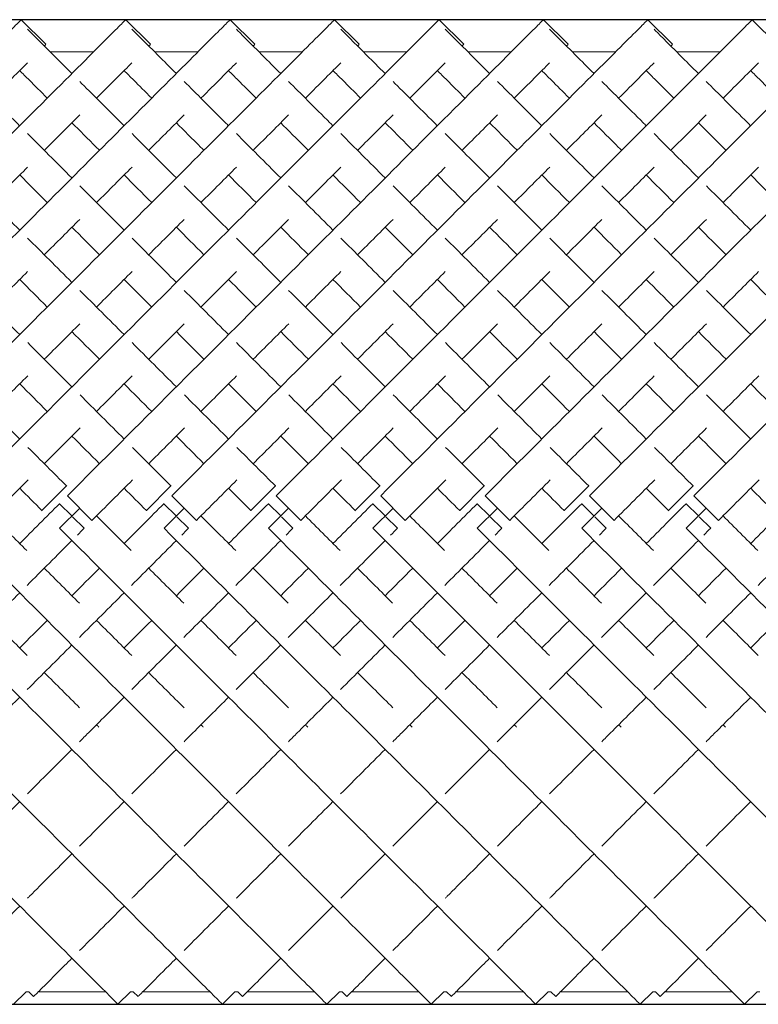
# Model space of a CAD drawing. Units: inches. Extents: x 0 to 891, y 0 to 630.
# Drawn here: x 476 to 487, y 349 to 364 of the extents above; entities that cross this region are included whole.
import ezdxf

# ---------------------------------------------------------------- set-up
doc = ezdxf.new("R2010")
doc.units = ezdxf.units.IN
doc.header["$MEASUREMENT"] = 0

msp = doc.modelspace()

# ---------------------------------------------------------------- linework, layer by layer
for p, q in [((569.704, 363.633), (469.704, 363.633)), ((469.704, 349.491), (569.704, 349.491))]:
    msp.add_line(p, q)
at = {"linetype": 'Continuous', "lineweight": 0}
for p, q in [((476.289, 363.634), (476.643, 363.28)), ((477.789, 363.634), (478.143, 363.28)), ((479.289, 363.634), (479.643, 363.28)), ((480.789, 363.634), (481.143, 363.28)), ((482.289, 363.634), (482.643, 363.28)), ((483.789, 363.634), (484.143, 363.28)), ((485.289, 363.634), (485.643, 363.28)), ((486.789, 363.634), (487.143, 363.28)), ((477.328, 363.172), (476.703, 363.172)), ((478.828, 363.172), (478.203, 363.172)), ((480.328, 363.172), (479.703, 363.172)), ((481.828, 363.172), (481.203, 363.172)), ((483.328, 363.172), (482.703, 363.172)), ((484.828, 363.172), (484.203, 363.172)), ((486.328, 363.172), (485.703, 363.172)), ((476.939, 356.936), (476.586, 356.583)), ((476.942, 356.934), (476.939, 356.936)), ((478.439, 356.936), (478.086, 356.583)), ((478.442, 356.934), (478.439, 356.936)), ((479.939, 356.936), (479.586, 356.583)), ((479.942, 356.934), (479.939, 356.936)), ((481.439, 356.936), (481.086, 356.583)), ((481.442, 356.934), (481.439, 356.936)), ((482.939, 356.936), (482.586, 356.583)), ((482.942, 356.934), (482.939, 356.936)), ((484.439, 356.936), (484.086, 356.583)), ((484.442, 356.934), (484.439, 356.936)), ((485.939, 356.936), (485.586, 356.583)), ((485.942, 356.934), (485.939, 356.936)), ((476.839, 356.683), (476.838, 356.682)), ((476.838, 356.682), (477.015, 356.505)), ((476.951, 356.795), (477.304, 356.442)), ((478.339, 356.683), (478.338, 356.682)), ((478.338, 356.682), (478.515, 356.505)), ((478.451, 356.795), (478.804, 356.442)), ((479.839, 356.683), (479.838, 356.682)), ((479.838, 356.682), (480.015, 356.505)), ((479.951, 356.795), (480.304, 356.442)), ((481.339, 356.683), (481.338, 356.682)), ((481.338, 356.682), (481.515, 356.505)), ((481.451, 356.795), (481.804, 356.442)), ((482.839, 356.683), (482.838, 356.682)), ((482.838, 356.682), (483.015, 356.505)), ((482.951, 356.795), (483.304, 356.442)), ((484.339, 356.683), (484.338, 356.682)), ((484.338, 356.682), (484.515, 356.505)), ((484.451, 356.795), (484.804, 356.442)), ((485.839, 356.683), (485.838, 356.682)), ((485.838, 356.682), (486.015, 356.505)), ((485.951, 356.795), (486.304, 356.442)), ((476.586, 356.583), (476.588, 356.581)), ((476.839, 356.33), (477.128, 356.618)), ((478.086, 356.583), (478.088, 356.581)), ((478.339, 356.33), (478.628, 356.618)), ((479.586, 356.583), (479.588, 356.581)), ((479.839, 356.33), (480.128, 356.618)), ((481.086, 356.583), (481.088, 356.581)), ((481.339, 356.33), (481.628, 356.618)), ((482.586, 356.583), (482.588, 356.581)), ((482.839, 356.33), (483.128, 356.618)), ((484.086, 356.583), (484.088, 356.581)), ((484.339, 356.33), (484.628, 356.618)), ((485.586, 356.583), (485.588, 356.581)), ((485.839, 356.33), (486.128, 356.618)), ((477.025, 356.495), (477.191, 356.329)), ((478.525, 356.495), (478.691, 356.329)), ((480.025, 356.495), (480.191, 356.329)), ((481.525, 356.495), (481.691, 356.329)), ((483.025, 356.495), (483.191, 356.329)), ((484.525, 356.495), (484.691, 356.329)), ((486.025, 356.495), (486.191, 356.329)), ((477.191, 356.329), (477.191, 356.329)), ((478.691, 356.329), (478.691, 356.329)), ((480.191, 356.329), (480.191, 356.329)), ((481.691, 356.329), (481.691, 356.329)), ((483.191, 356.329), (483.191, 356.329)), ((484.691, 356.329), (484.691, 356.329)), ((486.191, 356.329), (486.191, 356.329)), ((476.358, 349.672), (476.177, 349.491)), ((476.397, 349.672), (476.358, 349.672)), ((476.397, 349.672), (476.466, 349.603)), ((477.496, 349.672), (476.535, 349.672)), ((477.858, 349.672), (477.677, 349.491)), ((477.897, 349.672), (477.858, 349.672)), ((477.897, 349.672), (477.966, 349.603)), ((478.996, 349.672), (478.035, 349.672)), ((479.358, 349.672), (479.177, 349.491)), ((479.397, 349.672), (479.358, 349.672)), ((479.397, 349.672), (479.466, 349.603)), ((480.496, 349.672), (479.535, 349.672)), ((480.858, 349.672), (480.677, 349.491)), ((480.897, 349.672), (480.858, 349.672)), ((480.897, 349.672), (480.966, 349.603)), ((481.996, 349.672), (481.035, 349.672)), ((482.358, 349.672), (482.177, 349.491)), ((482.397, 349.672), (482.358, 349.672)), ((482.397, 349.672), (482.466, 349.603)), ((483.496, 349.672), (482.535, 349.672)), ((483.858, 349.672), (483.677, 349.491)), ((483.897, 349.672), (483.858, 349.672)), ((483.897, 349.672), (483.966, 349.603)), ((484.996, 349.672), (484.035, 349.672)), ((485.358, 349.672), (485.177, 349.491)), ((485.397, 349.672), (485.358, 349.672)), ((485.397, 349.672), (485.466, 349.603)), ((486.496, 349.672), (485.535, 349.672)), ((486.858, 349.672), (486.677, 349.491)), ((486.897, 349.672), (486.858, 349.672))]:
    msp.add_line(p, q, dxfattribs=at)
for points, knots in [([(469.704, 357.049), (470.636, 357.98), (472.568, 359.912), (474.682, 362.027), (475.898, 363.243), (476.255, 363.6), (476.289, 363.634), (476.289, 363.634)], [-1.533587, -1.533587, -1.533587, -1.533587, -1.123183, -0.67557, -0.377161, -0.078752, -0.000278, -0.000278, -0.000278, -0.000278]), ([(470.951, 356.795), (471.967, 357.812), (474, 359.844), (476.182, 362.027), (477.398, 363.243), (477.755, 363.6), (477.789, 363.634), (477.789, 363.634)], [-1.570796, -1.570796, -1.570796, -1.570796, -1.123183, -0.67557, -0.377161, -0.078752, -0.000278, -0.000278, -0.000278, -0.000278]), ([(472.451, 356.795), (473.467, 357.812), (475.5, 359.844), (477.682, 362.027), (478.898, 363.243), (479.255, 363.6), (479.289, 363.634), (479.289, 363.634)], [-1.570796, -1.570796, -1.570796, -1.570796, -1.123183, -0.67557, -0.377161, -0.078752, -0.000278, -0.000278, -0.000278, -0.000278]), ([(473.951, 356.795), (474.967, 357.812), (477, 359.844), (479.182, 362.027), (480.398, 363.243), (480.755, 363.6), (480.789, 363.634), (480.789, 363.634)], [-1.570796, -1.570796, -1.570796, -1.570796, -1.123183, -0.67557, -0.377161, -0.078752, -0.000278, -0.000278, -0.000278, -0.000278]), ([(475.451, 356.795), (476.467, 357.812), (478.5, 359.844), (480.682, 362.027), (481.898, 363.243), (482.255, 363.6), (482.289, 363.634), (482.289, 363.634)], [-1.570796, -1.570796, -1.570796, -1.570796, -1.123183, -0.67557, -0.377161, -0.078752, -0.000278, -0.000278, -0.000278, -0.000278]), ([(476.951, 356.795), (477.967, 357.812), (480, 359.844), (482.182, 362.027), (483.398, 363.243), (483.755, 363.6), (483.789, 363.634), (483.789, 363.634)], [-1.570796, -1.570796, -1.570796, -1.570796, -1.123183, -0.67557, -0.377161, -0.078752, -0.000278, -0.000278, -0.000278, -0.000278]), ([(478.451, 356.795), (479.467, 357.812), (481.5, 359.844), (483.682, 362.027), (484.898, 363.243), (485.255, 363.6), (485.289, 363.634), (485.289, 363.634)], [-1.570796, -1.570796, -1.570796, -1.570796, -1.123183, -0.67557, -0.377161, -0.078752, -0.000278, -0.000278, -0.000278, -0.000278]), ([(479.951, 356.795), (480.967, 357.812), (483, 359.844), (485.182, 362.027), (486.398, 363.243), (486.755, 363.6), (486.789, 363.634), (486.789, 363.634)], [-1.570796, -1.570796, -1.570796, -1.570796, -1.123183, -0.67557, -0.377161, -0.078752, -0.000278, -0.000278, -0.000278, -0.000278]), ([(481.451, 356.795), (482.467, 357.812), (484.5, 359.844), (486.682, 362.027), (487.898, 363.243), (488.255, 363.6), (488.289, 363.634), (488.289, 363.634)], [-1.570796, -1.570796, -1.570796, -1.570796, -1.123183, -0.67557, -0.377161, -0.078752, -0.000278, -0.000278, -0.000278, -0.000278]), ([(482.951, 356.795), (483.967, 357.812), (486, 359.844), (488.182, 362.027), (489.398, 363.243), (489.755, 363.6), (489.789, 363.634), (489.789, 363.634)], [-1.570796, -1.570796, -1.570796, -1.570796, -1.123183, -0.67557, -0.377161, -0.078752, -0.000278, -0.000278, -0.000278, -0.000278]), ([(484.451, 356.795), (485.467, 357.812), (487.5, 359.844), (489.682, 362.027), (490.898, 363.243), (491.255, 363.6), (491.289, 363.634), (491.289, 363.634)], [-1.570796, -1.570796, -1.570796, -1.570796, -1.123183, -0.67557, -0.377161, -0.078752, -0.000278, -0.000278, -0.000278, -0.000278]), ([(485.951, 356.795), (486.967, 357.812), (489, 359.844), (491.182, 362.027), (492.398, 363.243), (492.755, 363.6), (492.789, 363.634), (492.789, 363.634)], [-1.570796, -1.570796, -1.570796, -1.570796, -1.123183, -0.67557, -0.377161, -0.078752, -0.000278, -0.000278, -0.000278, -0.000278]), ([(476.378, 363.498), (476.428, 363.448), (476.605, 363.271), (476.92, 362.955), (477.016, 362.86)], [3.2247525, 3.2247525, 3.2247525, 3.2247525, 3.4854947, 3.5829171, 3.5829171, 3.5829171, 3.5829171]), ([(477.878, 363.498), (477.928, 363.448), (478.105, 363.271), (478.42, 362.955), (478.516, 362.86)], [3.2247525, 3.2247525, 3.2247525, 3.2247525, 3.4854947, 3.5829171, 3.5829171, 3.5829171, 3.5829171]), ([(479.378, 363.498), (479.428, 363.448), (479.605, 363.271), (479.92, 362.955), (480.016, 362.86)], [3.2247525, 3.2247525, 3.2247525, 3.2247525, 3.4854947, 3.5829171, 3.5829171, 3.5829171, 3.5829171]), ([(480.878, 363.498), (480.928, 363.448), (481.105, 363.271), (481.42, 362.955), (481.516, 362.86)], [3.2247525, 3.2247525, 3.2247525, 3.2247525, 3.4854947, 3.5829171, 3.5829171, 3.5829171, 3.5829171]), ([(482.378, 363.498), (482.428, 363.448), (482.605, 363.271), (482.92, 362.955), (483.016, 362.86)], [3.2247525, 3.2247525, 3.2247525, 3.2247525, 3.4854947, 3.5829171, 3.5829171, 3.5829171, 3.5829171]), ([(483.878, 363.498), (483.928, 363.448), (484.105, 363.271), (484.42, 362.955), (484.516, 362.86)], [3.2247525, 3.2247525, 3.2247525, 3.2247525, 3.4854947, 3.5829171, 3.5829171, 3.5829171, 3.5829171]), ([(485.378, 363.498), (485.428, 363.448), (485.605, 363.271), (485.92, 362.955), (486.016, 362.86)], [3.2247525, 3.2247525, 3.2247525, 3.2247525, 3.4854947, 3.5829171, 3.5829171, 3.5829171, 3.5829171]), ([(476.619, 363.256), (476.62, 363.257), (476.635, 363.273), (476.643, 363.28), (476.643, 363.28)], [-0.08301851, -0.08301851, -0.08301851, -0.08301851, -0.07875225, -0.00027846, -0.00027846, -0.00027846, -0.00027846]), ([(478.119, 363.256), (478.12, 363.257), (478.135, 363.273), (478.143, 363.28), (478.143, 363.28)], [-0.08301851, -0.08301851, -0.08301851, -0.08301851, -0.07875225, -0.00027846, -0.00027846, -0.00027846, -0.00027846]), ([(479.619, 363.256), (479.62, 363.257), (479.635, 363.273), (479.643, 363.28), (479.643, 363.28)], [-0.08301851, -0.08301851, -0.08301851, -0.08301851, -0.07875225, -0.00027846, -0.00027846, -0.00027846, -0.00027846]), ([(481.119, 363.256), (481.12, 363.257), (481.135, 363.273), (481.143, 363.28), (481.143, 363.28)], [-0.08301851, -0.08301851, -0.08301851, -0.08301851, -0.07875225, -0.00027846, -0.00027846, -0.00027846, -0.00027846]), ([(482.619, 363.256), (482.62, 363.257), (482.635, 363.273), (482.643, 363.28), (482.643, 363.28)], [-0.08301851, -0.08301851, -0.08301851, -0.08301851, -0.07875225, -0.00027846, -0.00027846, -0.00027846, -0.00027846]), ([(484.119, 363.256), (484.12, 363.257), (484.135, 363.273), (484.143, 363.28), (484.143, 363.28)], [-0.08301851, -0.08301851, -0.08301851, -0.08301851, -0.07875225, -0.00027846, -0.00027846, -0.00027846, -0.00027846]), ([(485.619, 363.256), (485.62, 363.257), (485.635, 363.273), (485.643, 363.28), (485.643, 363.28)], [-0.08301851, -0.08301851, -0.08301851, -0.08301851, -0.07875225, -0.00027846, -0.00027846, -0.00027846, -0.00027846]), ([(475.869, 362.506), (475.976, 362.613), (476.167, 362.804), (476.315, 362.952), (476.378, 363.015)], [-0.4780112, -0.4780112, -0.4780112, -0.4780112, -0.3771611, -0.2776028, -0.2776028, -0.2776028, -0.2776028]), ([(476.266, 362.903), (476.307, 362.861), (476.422, 362.746), (476.567, 362.602), (476.662, 362.506)], [3.4193302, 3.4193302, 3.4193302, 3.4193302, 3.4854947, 3.5829171, 3.5829171, 3.5829171, 3.5829171]), ([(477.369, 362.506), (477.476, 362.613), (477.667, 362.804), (477.815, 362.952), (477.878, 363.015)], [-0.4780112, -0.4780112, -0.4780112, -0.4780112, -0.3771611, -0.2776028, -0.2776028, -0.2776028, -0.2776028]), ([(477.766, 362.903), (477.807, 362.861), (477.922, 362.746), (478.067, 362.602), (478.162, 362.506)], [3.4193302, 3.4193302, 3.4193302, 3.4193302, 3.4854947, 3.5829171, 3.5829171, 3.5829171, 3.5829171]), ([(478.869, 362.506), (478.976, 362.613), (479.167, 362.804), (479.315, 362.952), (479.378, 363.015)], [-0.4780112, -0.4780112, -0.4780112, -0.4780112, -0.3771611, -0.2776028, -0.2776028, -0.2776028, -0.2776028]), ([(479.266, 362.903), (479.307, 362.861), (479.422, 362.746), (479.567, 362.602), (479.662, 362.506)], [3.4193302, 3.4193302, 3.4193302, 3.4193302, 3.4854947, 3.5829171, 3.5829171, 3.5829171, 3.5829171]), ([(480.369, 362.506), (480.476, 362.613), (480.667, 362.804), (480.815, 362.952), (480.878, 363.015)], [-0.4780112, -0.4780112, -0.4780112, -0.4780112, -0.3771611, -0.2776028, -0.2776028, -0.2776028, -0.2776028]), ([(480.766, 362.903), (480.807, 362.861), (480.922, 362.746), (481.067, 362.602), (481.162, 362.506)], [3.4193302, 3.4193302, 3.4193302, 3.4193302, 3.4854947, 3.5829171, 3.5829171, 3.5829171, 3.5829171]), ([(481.869, 362.506), (481.976, 362.613), (482.167, 362.804), (482.315, 362.952), (482.378, 363.015)], [-0.4780112, -0.4780112, -0.4780112, -0.4780112, -0.3771611, -0.2776028, -0.2776028, -0.2776028, -0.2776028]), ([(482.266, 362.903), (482.307, 362.861), (482.422, 362.746), (482.567, 362.602), (482.662, 362.506)], [3.4193302, 3.4193302, 3.4193302, 3.4193302, 3.4854947, 3.5829171, 3.5829171, 3.5829171, 3.5829171]), ([(483.369, 362.506), (483.476, 362.613), (483.667, 362.804), (483.815, 362.952), (483.878, 363.015)], [-0.4780112, -0.4780112, -0.4780112, -0.4780112, -0.3771611, -0.2776028, -0.2776028, -0.2776028, -0.2776028]), ([(483.766, 362.903), (483.807, 362.861), (483.922, 362.746), (484.067, 362.602), (484.162, 362.506)], [3.4193302, 3.4193302, 3.4193302, 3.4193302, 3.4854947, 3.5829171, 3.5829171, 3.5829171, 3.5829171]), ([(484.869, 362.506), (484.976, 362.613), (485.167, 362.804), (485.315, 362.952), (485.378, 363.015)], [-0.4780112, -0.4780112, -0.4780112, -0.4780112, -0.3771611, -0.2776028, -0.2776028, -0.2776028, -0.2776028]), ([(485.266, 362.903), (485.307, 362.861), (485.422, 362.746), (485.567, 362.602), (485.662, 362.506)], [3.4193302, 3.4193302, 3.4193302, 3.4193302, 3.4854947, 3.5829171, 3.5829171, 3.5829171, 3.5829171]), ([(486.369, 362.506), (486.476, 362.613), (486.667, 362.804), (486.815, 362.952), (486.878, 363.015)], [-0.4780112, -0.4780112, -0.4780112, -0.4780112, -0.3771611, -0.2776028, -0.2776028, -0.2776028, -0.2776028]), ([(486.766, 362.903), (486.807, 362.861), (486.922, 362.746), (487.067, 362.602), (487.162, 362.506)], [3.4193302, 3.4193302, 3.4193302, 3.4193302, 3.4854947, 3.5829171, 3.5829171, 3.5829171, 3.5829171]), ([(475.628, 362.747), (475.8, 362.575), (476.012, 362.364), (476.251, 362.124), (476.266, 362.11)], [3.619753, 3.619753, 3.619753, 3.619753, 3.7829236, 3.7933068, 3.7933068, 3.7933068, 3.7933068]), ([(477.128, 362.747), (477.3, 362.575), (477.512, 362.364), (477.751, 362.124), (477.766, 362.11)], [3.619753, 3.619753, 3.619753, 3.619753, 3.7829236, 3.7933068, 3.7933068, 3.7933068, 3.7933068]), ([(478.628, 362.747), (478.8, 362.575), (479.012, 362.364), (479.251, 362.124), (479.266, 362.11)], [3.619753, 3.619753, 3.619753, 3.619753, 3.7829236, 3.7933068, 3.7933068, 3.7933068, 3.7933068]), ([(480.128, 362.747), (480.3, 362.575), (480.512, 362.364), (480.751, 362.124), (480.766, 362.11)], [3.619753, 3.619753, 3.619753, 3.619753, 3.7829236, 3.7933068, 3.7933068, 3.7933068, 3.7933068]), ([(481.628, 362.747), (481.8, 362.575), (482.012, 362.364), (482.251, 362.124), (482.266, 362.11)], [3.619753, 3.619753, 3.619753, 3.619753, 3.7829236, 3.7933068, 3.7933068, 3.7933068, 3.7933068]), ([(483.128, 362.747), (483.3, 362.575), (483.512, 362.364), (483.751, 362.124), (483.766, 362.11)], [3.619753, 3.619753, 3.619753, 3.619753, 3.7829236, 3.7933068, 3.7933068, 3.7933068, 3.7933068]), ([(484.628, 362.747), (484.8, 362.575), (485.012, 362.364), (485.251, 362.124), (485.266, 362.11)], [3.619753, 3.619753, 3.619753, 3.619753, 3.7829236, 3.7933068, 3.7933068, 3.7933068, 3.7933068]), ([(486.128, 362.747), (486.3, 362.575), (486.512, 362.364), (486.751, 362.124), (486.766, 362.11)], [3.619753, 3.619753, 3.619753, 3.619753, 3.7829236, 3.7933068, 3.7933068, 3.7933068, 3.7933068]), ([(476.619, 361.756), (476.623, 361.76), (476.807, 361.945), (476.977, 362.114), (477.128, 362.265)], [-0.6781945, -0.6781945, -0.6781945, -0.6781945, -0.6755699, -0.5493505, -0.5493505, -0.5493505, -0.5493505]), ([(478.119, 361.756), (478.123, 361.76), (478.307, 361.945), (478.477, 362.114), (478.628, 362.265)], [-0.6781945, -0.6781945, -0.6781945, -0.6781945, -0.6755699, -0.5493505, -0.5493505, -0.5493505, -0.5493505]), ([(479.619, 361.756), (479.623, 361.76), (479.807, 361.945), (479.977, 362.114), (480.128, 362.265)], [-0.6781945, -0.6781945, -0.6781945, -0.6781945, -0.6755699, -0.5493505, -0.5493505, -0.5493505, -0.5493505]), ([(481.119, 361.756), (481.123, 361.76), (481.307, 361.945), (481.477, 362.114), (481.628, 362.265)], [-0.6781945, -0.6781945, -0.6781945, -0.6781945, -0.6755699, -0.5493505, -0.5493505, -0.5493505, -0.5493505]), ([(482.619, 361.756), (482.623, 361.76), (482.807, 361.945), (482.977, 362.114), (483.128, 362.265)], [-0.6781945, -0.6781945, -0.6781945, -0.6781945, -0.6755699, -0.5493505, -0.5493505, -0.5493505, -0.5493505]), ([(484.119, 361.756), (484.123, 361.76), (484.307, 361.945), (484.477, 362.114), (484.628, 362.265)], [-0.6781945, -0.6781945, -0.6781945, -0.6781945, -0.6755699, -0.5493505, -0.5493505, -0.5493505, -0.5493505]), ([(485.619, 361.756), (485.623, 361.76), (485.807, 361.945), (485.977, 362.114), (486.128, 362.265)], [-0.6781945, -0.6781945, -0.6781945, -0.6781945, -0.6755699, -0.5493505, -0.5493505, -0.5493505, -0.5493505]), ([(477.016, 362.153), (477.125, 362.043), (477.257, 361.912), (477.398, 361.771), (477.412, 361.756)], [3.6910963, 3.6910963, 3.6910963, 3.6910963, 3.7829236, 3.7933068, 3.7933068, 3.7933068, 3.7933068]), ([(478.516, 362.153), (478.625, 362.043), (478.757, 361.912), (478.898, 361.771), (478.912, 361.756)], [3.6910963, 3.6910963, 3.6910963, 3.6910963, 3.7829236, 3.7933068, 3.7933068, 3.7933068, 3.7933068]), ([(480.016, 362.153), (480.125, 362.043), (480.257, 361.912), (480.398, 361.771), (480.412, 361.756)], [3.6910963, 3.6910963, 3.6910963, 3.6910963, 3.7829236, 3.7933068, 3.7933068, 3.7933068, 3.7933068]), ([(481.516, 362.153), (481.625, 362.043), (481.757, 361.912), (481.898, 361.771), (481.912, 361.756)], [3.6910963, 3.6910963, 3.6910963, 3.6910963, 3.7829236, 3.7933068, 3.7933068, 3.7933068, 3.7933068]), ([(483.016, 362.153), (483.125, 362.043), (483.257, 361.912), (483.398, 361.771), (483.412, 361.756)], [3.6910963, 3.6910963, 3.6910963, 3.6910963, 3.7829236, 3.7933068, 3.7933068, 3.7933068, 3.7933068]), ([(484.516, 362.153), (484.625, 362.043), (484.757, 361.912), (484.898, 361.771), (484.912, 361.756)], [3.6910963, 3.6910963, 3.6910963, 3.6910963, 3.7829236, 3.7933068, 3.7933068, 3.7933068, 3.7933068]), ([(486.016, 362.153), (486.125, 362.043), (486.257, 361.912), (486.398, 361.771), (486.412, 361.756)], [3.6910963, 3.6910963, 3.6910963, 3.6910963, 3.7829236, 3.7933068, 3.7933068, 3.7933068, 3.7933068]), ([(470.839, 356.33), (471.852, 355.316), (473.878, 353.291), (476.057, 351.112), (477.276, 349.893), (477.641, 349.528), (477.677, 349.491), (477.677, 349.491)], [-1.570796, -1.570796, -1.570796, -1.570796, -1.124653, -0.67851, -0.381081, -0.083652, -0.000206, -0.000206, -0.000206, -0.000206]), ([(472.339, 356.33), (473.352, 355.316), (475.378, 353.291), (477.557, 351.112), (478.776, 349.893), (479.141, 349.528), (479.177, 349.491), (479.177, 349.491)], [-1.570796, -1.570796, -1.570796, -1.570796, -1.124653, -0.67851, -0.381081, -0.083652, -0.000206, -0.000206, -0.000206, -0.000206]), ([(473.839, 356.33), (474.852, 355.316), (476.878, 353.291), (479.057, 351.112), (480.276, 349.893), (480.641, 349.528), (480.677, 349.491), (480.677, 349.491)], [-1.570796, -1.570796, -1.570796, -1.570796, -1.124653, -0.67851, -0.381081, -0.083652, -0.000206, -0.000206, -0.000206, -0.000206]), ([(475.339, 356.33), (476.352, 355.316), (478.378, 353.291), (480.557, 351.112), (481.776, 349.893), (482.141, 349.528), (482.177, 349.491), (482.177, 349.491)], [-1.570796, -1.570796, -1.570796, -1.570796, -1.124653, -0.67851, -0.381081, -0.083652, -0.000206, -0.000206, -0.000206, -0.000206]), ([(476.839, 356.33), (477.852, 355.316), (479.878, 353.291), (482.057, 351.112), (483.276, 349.893), (483.641, 349.528), (483.677, 349.491), (483.677, 349.491)], [-1.570796, -1.570796, -1.570796, -1.570796, -1.124653, -0.67851, -0.381081, -0.083652, -0.000206, -0.000206, -0.000206, -0.000206]), ([(478.339, 356.33), (479.352, 355.316), (481.378, 353.291), (483.557, 351.112), (484.776, 349.893), (485.141, 349.528), (485.177, 349.491), (485.177, 349.491)], [-1.570796, -1.570796, -1.570796, -1.570796, -1.124653, -0.67851, -0.381081, -0.083652, -0.000206, -0.000206, -0.000206, -0.000206]), ([(479.839, 356.33), (480.852, 355.316), (482.878, 353.291), (485.057, 351.112), (486.276, 349.893), (486.641, 349.528), (486.677, 349.491), (486.677, 349.491)], [-1.570796, -1.570796, -1.570796, -1.570796, -1.124653, -0.67851, -0.381081, -0.083652, -0.000206, -0.000206, -0.000206, -0.000206]), ([(481.339, 356.33), (482.352, 355.316), (484.378, 353.291), (486.557, 351.112), (487.776, 349.893), (488.141, 349.528), (488.177, 349.491), (488.177, 349.491)], [-1.570796, -1.570796, -1.570796, -1.570796, -1.124653, -0.67851, -0.381081, -0.083652, -0.000206, -0.000206, -0.000206, -0.000206]), ([(482.839, 356.33), (483.852, 355.316), (485.878, 353.291), (488.057, 351.112), (489.276, 349.893), (489.641, 349.528), (489.677, 349.491), (489.677, 349.491)], [-1.570796, -1.570796, -1.570796, -1.570796, -1.124653, -0.67851, -0.381081, -0.083652, -0.000206, -0.000206, -0.000206, -0.000206]), ([(484.339, 356.33), (485.352, 355.316), (487.378, 353.291), (489.557, 351.112), (490.776, 349.893), (491.141, 349.528), (491.177, 349.491), (491.177, 349.491)], [-1.570796, -1.570796, -1.570796, -1.570796, -1.124653, -0.67851, -0.381081, -0.083652, -0.000206, -0.000206, -0.000206, -0.000206]), ([(485.839, 356.33), (486.852, 355.316), (488.878, 353.291), (491.057, 351.112), (492.276, 349.893), (492.641, 349.528), (492.677, 349.491), (492.677, 349.491)], [-1.570796, -1.570796, -1.570796, -1.570796, -1.124653, -0.67851, -0.381081, -0.083652, -0.000206, -0.000206, -0.000206, -0.000206]), ([(475.626, 353.263), (475.668, 353.305), (475.877, 353.514), (476.092, 353.729), (476.266, 353.903)], [4.2272699, 4.2272699, 4.2272699, 4.2272699, 4.2481756, 4.3306745, 4.3306745, 4.3306745, 4.3306745]), ([(477.126, 353.263), (477.168, 353.305), (477.377, 353.514), (477.592, 353.729), (477.766, 353.903)], [4.2272699, 4.2272699, 4.2272699, 4.2272699, 4.2481756, 4.3306745, 4.3306745, 4.3306745, 4.3306745]), ([(478.626, 353.263), (478.668, 353.305), (478.877, 353.514), (479.092, 353.729), (479.266, 353.903)], [4.2272699, 4.2272699, 4.2272699, 4.2272699, 4.2481756, 4.3306745, 4.3306745, 4.3306745, 4.3306745]), ([(480.126, 353.263), (480.168, 353.305), (480.377, 353.514), (480.592, 353.729), (480.766, 353.903)], [4.2272699, 4.2272699, 4.2272699, 4.2272699, 4.2481756, 4.3306745, 4.3306745, 4.3306745, 4.3306745]), ([(481.626, 353.263), (481.668, 353.305), (481.877, 353.514), (482.092, 353.729), (482.266, 353.903)], [4.2272699, 4.2272699, 4.2272699, 4.2272699, 4.2481756, 4.3306745, 4.3306745, 4.3306745, 4.3306745]), ([(483.126, 353.263), (483.168, 353.305), (483.377, 353.514), (483.592, 353.729), (483.766, 353.903)], [4.2272699, 4.2272699, 4.2272699, 4.2272699, 4.2481756, 4.3306745, 4.3306745, 4.3306745, 4.3306745]), ([(484.626, 353.263), (484.668, 353.305), (484.877, 353.514), (485.092, 353.729), (485.266, 353.903)], [4.2272699, 4.2272699, 4.2272699, 4.2272699, 4.2481756, 4.3306745, 4.3306745, 4.3306745, 4.3306745]), ([(486.126, 353.263), (486.168, 353.305), (486.377, 353.514), (486.592, 353.729), (486.766, 353.903)], [4.2272699, 4.2272699, 4.2272699, 4.2272699, 4.2481756, 4.3306745, 4.3306745, 4.3306745, 4.3306745]), ([(476.377, 351.014), (476.387, 351.024), (476.584, 351.221), (476.798, 351.436), (477.016, 351.653)], [3.7931443, 3.7931443, 3.7931443, 3.7931443, 3.8005623, 3.9341719, 3.9341719, 3.9341719, 3.9341719]), ([(477.877, 351.014), (477.887, 351.024), (478.084, 351.221), (478.298, 351.436), (478.516, 351.653)], [3.7931443, 3.7931443, 3.7931443, 3.7931443, 3.8005623, 3.9341719, 3.9341719, 3.9341719, 3.9341719]), ([(479.377, 351.014), (479.387, 351.024), (479.584, 351.221), (479.798, 351.436), (480.016, 351.653)], [3.7931443, 3.7931443, 3.7931443, 3.7931443, 3.8005623, 3.9341719, 3.9341719, 3.9341719, 3.9341719]), ([(480.877, 351.014), (480.887, 351.024), (481.084, 351.221), (481.298, 351.436), (481.516, 351.653)], [3.7931443, 3.7931443, 3.7931443, 3.7931443, 3.8005623, 3.9341719, 3.9341719, 3.9341719, 3.9341719]), ([(482.377, 351.014), (482.387, 351.024), (482.584, 351.221), (482.798, 351.436), (483.016, 351.653)], [3.7931443, 3.7931443, 3.7931443, 3.7931443, 3.8005623, 3.9341719, 3.9341719, 3.9341719, 3.9341719]), ([(483.877, 351.014), (483.887, 351.024), (484.084, 351.221), (484.298, 351.436), (484.516, 351.653)], [3.7931443, 3.7931443, 3.7931443, 3.7931443, 3.8005623, 3.9341719, 3.9341719, 3.9341719, 3.9341719]), ([(485.377, 351.014), (485.387, 351.024), (485.584, 351.221), (485.798, 351.436), (486.016, 351.653)], [3.7931443, 3.7931443, 3.7931443, 3.7931443, 3.8005623, 3.9341719, 3.9341719, 3.9341719, 3.9341719]), ([(476.466, 349.603), (476.466, 349.603), (476.492, 349.629), (476.689, 349.826), (476.979, 350.116), (477.016, 350.153)], [3.1417718, 3.1417718, 3.1417718, 3.1417718, 3.2037447, 3.5021535, 3.5431526, 3.5431526, 3.5431526, 3.5431526]), ([(477.966, 349.603), (477.966, 349.603), (477.992, 349.629), (478.189, 349.826), (478.479, 350.116), (478.516, 350.153)], [3.1417718, 3.1417718, 3.1417718, 3.1417718, 3.2037447, 3.5021535, 3.5431526, 3.5431526, 3.5431526, 3.5431526]), ([(479.466, 349.603), (479.466, 349.603), (479.492, 349.629), (479.689, 349.826), (479.979, 350.116), (480.016, 350.153)], [3.1417718, 3.1417718, 3.1417718, 3.1417718, 3.2037447, 3.5021535, 3.5431526, 3.5431526, 3.5431526, 3.5431526]), ([(480.966, 349.603), (480.966, 349.603), (480.992, 349.629), (481.189, 349.826), (481.479, 350.116), (481.516, 350.153)], [3.1417718, 3.1417718, 3.1417718, 3.1417718, 3.2037447, 3.5021535, 3.5431526, 3.5431526, 3.5431526, 3.5431526]), ([(482.466, 349.603), (482.466, 349.603), (482.492, 349.629), (482.689, 349.826), (482.979, 350.116), (483.016, 350.153)], [3.1417718, 3.1417718, 3.1417718, 3.1417718, 3.2037447, 3.5021535, 3.5431526, 3.5431526, 3.5431526, 3.5431526]), ([(483.966, 349.603), (483.966, 349.603), (483.992, 349.629), (484.189, 349.826), (484.479, 350.116), (484.516, 350.153)], [3.1417718, 3.1417718, 3.1417718, 3.1417718, 3.2037447, 3.5021535, 3.5431526, 3.5431526, 3.5431526, 3.5431526]), ([(485.466, 349.603), (485.466, 349.603), (485.492, 349.629), (485.689, 349.826), (485.979, 350.116), (486.016, 350.153)], [3.1417718, 3.1417718, 3.1417718, 3.1417718, 3.2037447, 3.5021535, 3.5431526, 3.5431526, 3.5431526, 3.5431526])]:
    msp.add_open_spline(points, degree=3, knots=knots, dxfattribs=at)
for points in [[(476.379, 361.997), (476.575, 361.8), (476.788, 361.587), (477.016, 361.36)], [(477.879, 361.997), (478.075, 361.8), (478.288, 361.587), (478.516, 361.36)], [(479.379, 361.997), (479.575, 361.8), (479.788, 361.587), (480.016, 361.36)], [(480.879, 361.997), (481.075, 361.8), (481.288, 361.587), (481.516, 361.36)], [(482.379, 361.997), (482.575, 361.8), (482.788, 361.587), (483.016, 361.36)], [(483.879, 361.997), (484.075, 361.8), (484.288, 361.587), (484.516, 361.36)], [(485.379, 361.997), (485.575, 361.8), (485.788, 361.587), (486.016, 361.36)], [(475.869, 361.006), (476.048, 361.185), (476.218, 361.355), (476.379, 361.516)], [(477.369, 361.006), (477.548, 361.185), (477.718, 361.355), (477.879, 361.516)], [(478.869, 361.006), (479.048, 361.185), (479.218, 361.355), (479.379, 361.516)], [(480.369, 361.006), (480.548, 361.185), (480.718, 361.355), (480.879, 361.516)], [(481.869, 361.006), (482.048, 361.185), (482.218, 361.355), (482.379, 361.516)], [(483.369, 361.006), (483.548, 361.185), (483.718, 361.355), (483.879, 361.516)], [(484.869, 361.006), (485.048, 361.185), (485.218, 361.355), (485.379, 361.516)], [(486.369, 361.006), (486.548, 361.185), (486.718, 361.355), (486.879, 361.516)], [(476.266, 361.403), (476.392, 361.276), (476.524, 361.144), (476.662, 361.006)], [(477.766, 361.403), (477.892, 361.276), (478.024, 361.144), (478.162, 361.006)], [(479.266, 361.403), (479.392, 361.276), (479.524, 361.144), (479.662, 361.006)], [(480.766, 361.403), (480.892, 361.276), (481.024, 361.144), (481.162, 361.006)], [(482.266, 361.403), (482.392, 361.276), (482.524, 361.144), (482.662, 361.006)], [(483.766, 361.403), (483.892, 361.276), (484.024, 361.144), (484.162, 361.006)], [(485.266, 361.403), (485.392, 361.276), (485.524, 361.144), (485.662, 361.006)], [(486.766, 361.403), (486.892, 361.276), (487.024, 361.144), (487.162, 361.006)], [(475.629, 361.247), (475.831, 361.045), (476.044, 360.832), (476.266, 360.61)], [(477.129, 361.247), (477.331, 361.045), (477.544, 360.832), (477.766, 360.61)], [(478.629, 361.247), (478.831, 361.045), (479.044, 360.832), (479.266, 360.61)], [(480.129, 361.247), (480.331, 361.045), (480.544, 360.832), (480.766, 360.61)], [(481.629, 361.247), (481.831, 361.045), (482.044, 360.832), (482.266, 360.61)], [(483.129, 361.247), (483.331, 361.045), (483.544, 360.832), (483.766, 360.61)], [(484.629, 361.247), (484.831, 361.045), (485.044, 360.832), (485.266, 360.61)], [(486.129, 361.247), (486.331, 361.045), (486.544, 360.832), (486.766, 360.61)], [(476.619, 360.256), (476.795, 360.432), (476.965, 360.602), (477.129, 360.766)], [(477.016, 360.653), (477.144, 360.524), (477.276, 360.392), (477.412, 360.256)], [(478.119, 360.256), (478.295, 360.432), (478.465, 360.602), (478.629, 360.766)], [(478.516, 360.653), (478.644, 360.524), (478.776, 360.392), (478.912, 360.256)], [(479.619, 360.256), (479.795, 360.432), (479.965, 360.602), (480.129, 360.766)], [(480.016, 360.653), (480.144, 360.524), (480.276, 360.392), (480.412, 360.256)], [(481.119, 360.256), (481.295, 360.432), (481.465, 360.602), (481.629, 360.766)], [(481.516, 360.653), (481.644, 360.524), (481.776, 360.392), (481.912, 360.256)], [(482.619, 360.256), (482.795, 360.432), (482.965, 360.602), (483.129, 360.766)], [(483.016, 360.653), (483.144, 360.524), (483.276, 360.392), (483.412, 360.256)], [(484.119, 360.256), (484.295, 360.432), (484.465, 360.602), (484.629, 360.766)], [(484.516, 360.653), (484.644, 360.524), (484.776, 360.392), (484.912, 360.256)], [(485.619, 360.256), (485.795, 360.432), (485.965, 360.602), (486.129, 360.766)], [(486.016, 360.653), (486.144, 360.524), (486.276, 360.392), (486.412, 360.256)], [(476.379, 360.497), (476.584, 360.292), (476.797, 360.079), (477.016, 359.86)], [(477.879, 360.497), (478.084, 360.292), (478.297, 360.079), (478.516, 359.86)], [(479.379, 360.497), (479.584, 360.292), (479.797, 360.079), (480.016, 359.86)], [(480.879, 360.497), (481.084, 360.292), (481.297, 360.079), (481.516, 359.86)], [(482.379, 360.497), (482.584, 360.292), (482.797, 360.079), (483.016, 359.86)], [(483.879, 360.497), (484.084, 360.292), (484.297, 360.079), (484.516, 359.86)], [(485.379, 360.497), (485.584, 360.292), (485.797, 360.079), (486.016, 359.86)], [(475.869, 359.506), (476.043, 359.68), (476.213, 359.85), (476.379, 360.016)], [(477.369, 359.506), (477.543, 359.68), (477.713, 359.85), (477.879, 360.016)], [(478.869, 359.506), (479.043, 359.68), (479.213, 359.85), (479.379, 360.016)], [(480.369, 359.506), (480.543, 359.68), (480.713, 359.85), (480.879, 360.016)], [(481.869, 359.506), (482.043, 359.68), (482.213, 359.85), (482.379, 360.016)], [(483.369, 359.506), (483.543, 359.68), (483.713, 359.85), (483.879, 360.016)], [(484.869, 359.506), (485.043, 359.68), (485.213, 359.85), (485.379, 360.016)], [(486.369, 359.506), (486.543, 359.68), (486.713, 359.85), (486.879, 360.016)], [(476.266, 359.903), (476.395, 359.773), (476.527, 359.641), (476.662, 359.506)], [(477.766, 359.903), (477.895, 359.773), (478.027, 359.641), (478.162, 359.506)], [(479.266, 359.903), (479.395, 359.773), (479.527, 359.641), (479.662, 359.506)], [(480.766, 359.903), (480.895, 359.773), (481.027, 359.641), (481.162, 359.506)], [(482.266, 359.903), (482.395, 359.773), (482.527, 359.641), (482.662, 359.506)], [(483.766, 359.903), (483.895, 359.773), (484.027, 359.641), (484.162, 359.506)], [(485.266, 359.903), (485.395, 359.773), (485.527, 359.641), (485.662, 359.506)], [(486.766, 359.903), (486.895, 359.773), (487.027, 359.641), (487.162, 359.506)], [(475.629, 359.746), (475.837, 359.539), (476.049, 359.326), (476.266, 359.11)], [(477.129, 359.746), (477.337, 359.539), (477.549, 359.326), (477.766, 359.11)], [(478.629, 359.746), (478.837, 359.539), (479.049, 359.326), (479.266, 359.11)], [(480.129, 359.746), (480.337, 359.539), (480.549, 359.326), (480.766, 359.11)], [(481.629, 359.746), (481.837, 359.539), (482.049, 359.326), (482.266, 359.11)], [(483.129, 359.746), (483.337, 359.539), (483.549, 359.326), (483.766, 359.11)], [(484.629, 359.746), (484.837, 359.539), (485.049, 359.326), (485.266, 359.11)], [(486.129, 359.746), (486.337, 359.539), (486.549, 359.326), (486.766, 359.11)], [(476.619, 358.756), (476.792, 358.929), (476.963, 359.1), (477.13, 359.267)], [(478.119, 358.756), (478.292, 358.929), (478.463, 359.1), (478.63, 359.267)], [(479.619, 358.756), (479.792, 358.929), (479.963, 359.1), (480.13, 359.267)], [(481.119, 358.756), (481.292, 358.929), (481.463, 359.1), (481.63, 359.267)], [(482.619, 358.756), (482.792, 358.929), (482.963, 359.1), (483.13, 359.267)], [(484.119, 358.756), (484.292, 358.929), (484.463, 359.1), (484.63, 359.267)], [(485.619, 358.756), (485.792, 358.929), (485.963, 359.1), (486.13, 359.267)], [(477.016, 359.153), (477.146, 359.022), (477.278, 358.89), (477.412, 358.756)], [(478.516, 359.153), (478.646, 359.022), (478.778, 358.89), (478.912, 358.756)], [(480.016, 359.153), (480.146, 359.022), (480.278, 358.89), (480.412, 358.756)], [(481.516, 359.153), (481.646, 359.022), (481.778, 358.89), (481.912, 358.756)], [(483.016, 359.153), (483.146, 359.022), (483.278, 358.89), (483.412, 358.756)], [(484.516, 359.153), (484.646, 359.022), (484.778, 358.89), (484.912, 358.756)], [(486.016, 359.153), (486.146, 359.022), (486.278, 358.89), (486.412, 358.756)], [(476.381, 358.995), (476.589, 358.786), (476.801, 358.574), (477.016, 358.36)], [(477.881, 358.995), (478.089, 358.786), (478.301, 358.574), (478.516, 358.36)], [(479.381, 358.995), (479.589, 358.786), (479.801, 358.574), (480.016, 358.36)], [(480.881, 358.995), (481.089, 358.786), (481.301, 358.574), (481.516, 358.36)], [(482.381, 358.995), (482.589, 358.786), (482.801, 358.574), (483.016, 358.36)], [(483.881, 358.995), (484.089, 358.786), (484.301, 358.574), (484.516, 358.36)], [(485.381, 358.995), (485.589, 358.786), (485.801, 358.574), (486.016, 358.36)], [(475.869, 358.006), (476.041, 358.179), (476.212, 358.35), (476.381, 358.518)], [(477.369, 358.006), (477.541, 358.179), (477.712, 358.35), (477.881, 358.518)], [(478.869, 358.006), (479.041, 358.179), (479.212, 358.35), (479.381, 358.518)], [(480.369, 358.006), (480.541, 358.179), (480.712, 358.35), (480.881, 358.518)], [(481.869, 358.006), (482.041, 358.179), (482.212, 358.35), (482.381, 358.518)], [(483.369, 358.006), (483.541, 358.179), (483.712, 358.35), (483.881, 358.518)], [(484.869, 358.006), (485.041, 358.179), (485.212, 358.35), (485.381, 358.518)], [(486.369, 358.006), (486.541, 358.179), (486.712, 358.35), (486.881, 358.518)], [(476.266, 358.403), (476.397, 358.272), (476.529, 358.14), (476.662, 358.006)], [(477.766, 358.403), (477.897, 358.272), (478.029, 358.14), (478.162, 358.006)], [(479.266, 358.403), (479.397, 358.272), (479.529, 358.14), (479.662, 358.006)], [(480.766, 358.403), (480.897, 358.272), (481.029, 358.14), (481.162, 358.006)], [(482.266, 358.403), (482.397, 358.272), (482.529, 358.14), (482.662, 358.006)], [(483.766, 358.403), (483.897, 358.272), (484.029, 358.14), (484.162, 358.006)], [(485.266, 358.403), (485.397, 358.272), (485.529, 358.14), (485.662, 358.006)], [(486.766, 358.403), (486.897, 358.272), (487.029, 358.14), (487.162, 358.006)], [(475.632, 358.244), (475.841, 358.035), (476.053, 357.823), (476.266, 357.61)], [(477.132, 358.244), (477.341, 358.035), (477.553, 357.823), (477.766, 357.61)], [(478.632, 358.244), (478.841, 358.035), (479.053, 357.823), (479.266, 357.61)], [(480.132, 358.244), (480.341, 358.035), (480.553, 357.823), (480.766, 357.61)], [(481.632, 358.244), (481.841, 358.035), (482.053, 357.823), (482.266, 357.61)], [(483.132, 358.244), (483.341, 358.035), (483.553, 357.823), (483.766, 357.61)], [(484.632, 358.244), (484.841, 358.035), (485.053, 357.823), (485.266, 357.61)], [(486.132, 358.244), (486.341, 358.035), (486.553, 357.823), (486.766, 357.61)], [(476.619, 357.256), (476.791, 357.428), (476.962, 357.599), (477.132, 357.769)], [(478.119, 357.256), (478.291, 357.428), (478.462, 357.599), (478.632, 357.769)], [(479.619, 357.256), (479.791, 357.428), (479.962, 357.599), (480.132, 357.769)], [(481.119, 357.256), (481.291, 357.428), (481.462, 357.599), (481.632, 357.769)], [(482.619, 357.256), (482.791, 357.428), (482.962, 357.599), (483.132, 357.769)], [(484.119, 357.256), (484.291, 357.428), (484.462, 357.599), (484.632, 357.769)], [(485.619, 357.256), (485.791, 357.428), (485.962, 357.599), (486.132, 357.769)], [(477.016, 357.653), (477.147, 357.521), (477.279, 357.389), (477.412, 357.256)], [(478.516, 357.653), (478.647, 357.521), (478.779, 357.389), (478.912, 357.256)], [(480.016, 357.653), (480.147, 357.521), (480.279, 357.389), (480.412, 357.256)], [(481.516, 357.653), (481.647, 357.521), (481.779, 357.389), (481.912, 357.256)], [(483.016, 357.653), (483.147, 357.521), (483.279, 357.389), (483.412, 357.256)], [(484.516, 357.653), (484.647, 357.521), (484.779, 357.389), (484.912, 357.256)], [(486.016, 357.653), (486.147, 357.521), (486.279, 357.389), (486.412, 357.256)], [(476.384, 357.491), (476.568, 357.307), (476.754, 357.122), (476.939, 356.936)], [(477.884, 357.491), (478.068, 357.307), (478.254, 357.122), (478.439, 356.936)], [(479.384, 357.491), (479.568, 357.307), (479.754, 357.122), (479.939, 356.936)], [(480.884, 357.491), (481.068, 357.307), (481.254, 357.122), (481.439, 356.936)], [(482.384, 357.491), (482.568, 357.307), (482.754, 357.122), (482.939, 356.936)], [(483.884, 357.491), (484.068, 357.307), (484.254, 357.122), (484.439, 356.936)], [(485.384, 357.491), (485.568, 357.307), (485.754, 357.122), (485.939, 356.936)], [(475.804, 356.442), (475.999, 356.636), (476.193, 356.83), (476.387, 357.024)], [(477.304, 356.442), (477.499, 356.636), (477.693, 356.83), (477.887, 357.024)], [(478.804, 356.442), (478.999, 356.636), (479.193, 356.83), (479.387, 357.024)], [(480.304, 356.442), (480.499, 356.636), (480.693, 356.83), (480.887, 357.024)], [(481.804, 356.442), (481.999, 356.636), (482.193, 356.83), (482.387, 357.024)], [(483.304, 356.442), (483.499, 356.636), (483.693, 356.83), (483.887, 357.024)], [(484.804, 356.442), (484.999, 356.636), (485.193, 356.83), (485.387, 357.024)], [(486.304, 356.442), (486.499, 356.636), (486.693, 356.83), (486.887, 357.024)], [(476.266, 356.903), (476.372, 356.796), (476.479, 356.69), (476.586, 356.583)], [(477.766, 356.903), (477.872, 356.796), (477.979, 356.69), (478.086, 356.583)], [(479.266, 356.903), (479.372, 356.796), (479.479, 356.69), (479.586, 356.583)], [(480.766, 356.903), (480.872, 356.796), (480.979, 356.69), (481.086, 356.583)], [(482.266, 356.903), (482.372, 356.796), (482.479, 356.69), (482.586, 356.583)], [(483.766, 356.903), (483.872, 356.796), (483.979, 356.69), (484.086, 356.583)], [(485.266, 356.903), (485.372, 356.796), (485.479, 356.69), (485.586, 356.583)], [(486.766, 356.903), (486.872, 356.796), (486.979, 356.69), (487.086, 356.583)], [(476.266, 356.11), (476.456, 356.3), (476.647, 356.491), (476.838, 356.682)], [(477.766, 356.11), (477.956, 356.3), (478.147, 356.491), (478.338, 356.682)], [(479.266, 356.11), (479.456, 356.3), (479.647, 356.491), (479.838, 356.682)], [(480.766, 356.11), (480.956, 356.3), (481.147, 356.491), (481.338, 356.682)], [(482.266, 356.11), (482.456, 356.3), (482.647, 356.491), (482.838, 356.682)], [(483.766, 356.11), (483.956, 356.3), (484.147, 356.491), (484.338, 356.682)], [(485.266, 356.11), (485.456, 356.3), (485.647, 356.491), (485.838, 356.682)], [(486.766, 356.11), (486.956, 356.3), (487.147, 356.491), (487.338, 356.682)], [(475.869, 356.506), (476.036, 356.34), (476.202, 356.173), (476.368, 356.008)], [(477.369, 356.506), (477.536, 356.34), (477.702, 356.173), (477.868, 356.008)], [(478.869, 356.506), (479.036, 356.34), (479.202, 356.173), (479.368, 356.008)], [(480.369, 356.506), (480.536, 356.34), (480.702, 356.173), (480.868, 356.008)], [(481.869, 356.506), (482.036, 356.34), (482.202, 356.173), (482.368, 356.008)], [(483.369, 356.506), (483.536, 356.34), (483.702, 356.173), (483.868, 356.008)], [(484.869, 356.506), (485.036, 356.34), (485.202, 356.173), (485.368, 356.008)], [(486.369, 356.506), (486.536, 356.34), (486.702, 356.173), (486.868, 356.008)], [(477.094, 356.231), (477.127, 356.264), (477.159, 356.296), (477.191, 356.329)], [(478.594, 356.231), (478.627, 356.264), (478.659, 356.296), (478.691, 356.329)], [(480.094, 356.231), (480.127, 356.264), (480.159, 356.296), (480.191, 356.329)], [(481.594, 356.231), (481.627, 356.264), (481.659, 356.296), (481.691, 356.329)], [(483.094, 356.231), (483.127, 356.264), (483.159, 356.296), (483.191, 356.329)], [(484.594, 356.231), (484.627, 356.264), (484.659, 356.296), (484.691, 356.329)], [(486.094, 356.231), (486.127, 356.264), (486.159, 356.296), (486.191, 356.329)], [(476.371, 355.508), (476.584, 355.722), (476.8, 355.937), (477.016, 356.153)], [(477.871, 355.508), (478.084, 355.722), (478.3, 355.937), (478.516, 356.153)], [(479.371, 355.508), (479.584, 355.722), (479.8, 355.937), (480.016, 356.153)], [(480.871, 355.508), (481.084, 355.722), (481.3, 355.937), (481.516, 356.153)], [(482.371, 355.508), (482.584, 355.722), (482.8, 355.937), (483.016, 356.153)], [(483.871, 355.508), (484.084, 355.722), (484.3, 355.937), (484.516, 356.153)], [(485.371, 355.508), (485.584, 355.722), (485.8, 355.937), (486.016, 356.153)], [(486.871, 355.508), (487.084, 355.722), (487.3, 355.937), (487.516, 356.153)], [(476.619, 355.756), (476.788, 355.587), (476.956, 355.419), (477.123, 355.252)], [(477.016, 355.36), (477.147, 355.491), (477.279, 355.624), (477.412, 355.756)], [(478.119, 355.756), (478.288, 355.587), (478.456, 355.419), (478.623, 355.252)], [(478.516, 355.36), (478.647, 355.491), (478.779, 355.624), (478.912, 355.756)], [(479.619, 355.756), (479.788, 355.587), (479.956, 355.419), (480.123, 355.252)], [(480.016, 355.36), (480.147, 355.491), (480.279, 355.624), (480.412, 355.756)], [(481.119, 355.756), (481.288, 355.587), (481.456, 355.419), (481.623, 355.252)], [(481.516, 355.36), (481.647, 355.491), (481.779, 355.624), (481.912, 355.756)], [(482.619, 355.756), (482.788, 355.587), (482.956, 355.419), (483.123, 355.252)], [(483.016, 355.36), (483.147, 355.491), (483.279, 355.624), (483.412, 355.756)], [(484.119, 355.756), (484.288, 355.587), (484.456, 355.419), (484.623, 355.252)], [(484.516, 355.36), (484.647, 355.491), (484.779, 355.624), (484.912, 355.756)], [(485.619, 355.756), (485.788, 355.587), (485.956, 355.419), (486.123, 355.252)], [(486.016, 355.36), (486.147, 355.491), (486.279, 355.624), (486.412, 355.756)], [(475.624, 354.761), (475.836, 354.973), (476.05, 355.187), (476.266, 355.403)], [(477.124, 354.761), (477.336, 354.973), (477.55, 355.187), (477.766, 355.403)], [(478.624, 354.761), (478.836, 354.973), (479.05, 355.187), (479.266, 355.403)], [(480.124, 354.761), (480.336, 354.973), (480.55, 355.187), (480.766, 355.403)], [(481.624, 354.761), (481.836, 354.973), (482.05, 355.187), (482.266, 355.403)], [(483.124, 354.761), (483.336, 354.973), (483.55, 355.187), (483.766, 355.403)], [(484.624, 354.761), (484.836, 354.973), (485.05, 355.187), (485.266, 355.403)], [(486.124, 354.761), (486.336, 354.973), (486.55, 355.187), (486.766, 355.403)], [(475.869, 355.006), (476.04, 354.836), (476.208, 354.667), (476.375, 354.5)], [(476.266, 354.61), (476.396, 354.741), (476.529, 354.873), (476.662, 355.006)], [(477.369, 355.006), (477.54, 354.836), (477.708, 354.667), (477.875, 354.5)], [(477.766, 354.61), (477.896, 354.741), (478.029, 354.873), (478.162, 355.006)], [(478.869, 355.006), (479.04, 354.836), (479.208, 354.667), (479.375, 354.5)], [(479.266, 354.61), (479.396, 354.741), (479.529, 354.873), (479.662, 355.006)], [(480.369, 355.006), (480.54, 354.836), (480.708, 354.667), (480.875, 354.5)], [(480.766, 354.61), (480.896, 354.741), (481.029, 354.873), (481.162, 355.006)], [(481.869, 355.006), (482.04, 354.836), (482.208, 354.667), (482.375, 354.5)], [(482.266, 354.61), (482.396, 354.741), (482.529, 354.873), (482.662, 355.006)], [(483.369, 355.006), (483.54, 354.836), (483.708, 354.667), (483.875, 354.5)], [(483.766, 354.61), (483.896, 354.741), (484.029, 354.873), (484.162, 355.006)], [(484.869, 355.006), (485.04, 354.836), (485.208, 354.667), (485.375, 354.5)], [(485.266, 354.61), (485.396, 354.741), (485.529, 354.873), (485.662, 355.006)], [(486.369, 355.006), (486.54, 354.836), (486.708, 354.667), (486.875, 354.5)], [(486.766, 354.61), (486.896, 354.741), (487.029, 354.873), (487.162, 355.006)], [(476.375, 354.013), (476.585, 354.222), (476.799, 354.436), (477.016, 354.653)], [(477.875, 354.013), (478.085, 354.222), (478.299, 354.436), (478.516, 354.653)], [(479.375, 354.013), (479.585, 354.222), (479.799, 354.436), (480.016, 354.653)], [(480.875, 354.013), (481.085, 354.222), (481.299, 354.436), (481.516, 354.653)], [(482.375, 354.013), (482.585, 354.222), (482.799, 354.436), (483.016, 354.653)], [(483.875, 354.013), (484.085, 354.222), (484.299, 354.436), (484.516, 354.653)], [(485.375, 354.013), (485.585, 354.222), (485.799, 354.436), (486.016, 354.653)], [(476.619, 354.256), (476.791, 354.085), (476.96, 353.916), (477.126, 353.75)], [(478.119, 354.256), (478.291, 354.085), (478.46, 353.916), (478.626, 353.75)], [(479.619, 354.256), (479.791, 354.085), (479.96, 353.916), (480.126, 353.75)], [(481.119, 354.256), (481.291, 354.085), (481.46, 353.916), (481.626, 353.75)], [(482.619, 354.256), (482.791, 354.085), (482.96, 353.916), (483.126, 353.75)], [(484.119, 354.256), (484.291, 354.085), (484.46, 353.916), (484.626, 353.75)], [(485.619, 354.256), (485.791, 354.085), (485.96, 353.916), (486.126, 353.75)], [(477.369, 353.506), (477.381, 353.495), (477.392, 353.483), (477.403, 353.472)], [(478.869, 353.506), (478.881, 353.495), (478.892, 353.483), (478.903, 353.472)], [(480.369, 353.506), (480.381, 353.495), (480.392, 353.483), (480.403, 353.472)], [(481.869, 353.506), (481.881, 353.495), (481.892, 353.483), (481.903, 353.472)], [(483.369, 353.506), (483.381, 353.495), (483.392, 353.483), (483.403, 353.472)], [(484.869, 353.506), (484.881, 353.495), (484.892, 353.483), (484.903, 353.472)], [(486.369, 353.506), (486.381, 353.495), (486.392, 353.483), (486.403, 353.472)], [(476.376, 352.513), (476.582, 352.719), (476.795, 352.933), (477.016, 353.153)], [(477.876, 352.513), (478.082, 352.719), (478.295, 352.933), (478.516, 353.153)], [(479.376, 352.513), (479.582, 352.719), (479.795, 352.933), (480.016, 353.153)], [(480.876, 352.513), (481.082, 352.719), (481.295, 352.933), (481.516, 353.153)], [(482.376, 352.513), (482.582, 352.719), (482.795, 352.933), (483.016, 353.153)], [(483.876, 352.513), (484.082, 352.719), (484.295, 352.933), (484.516, 353.153)], [(485.376, 352.513), (485.582, 352.719), (485.795, 352.933), (486.016, 353.153)], [(475.627, 351.764), (475.829, 351.966), (476.042, 352.18), (476.266, 352.403)], [(477.127, 351.764), (477.329, 351.966), (477.542, 352.18), (477.766, 352.403)], [(478.627, 351.764), (478.829, 351.966), (479.042, 352.18), (479.266, 352.403)], [(480.127, 351.764), (480.329, 351.966), (480.542, 352.18), (480.766, 352.403)], [(481.627, 351.764), (481.829, 351.966), (482.042, 352.18), (482.266, 352.403)], [(483.127, 351.764), (483.329, 351.966), (483.542, 352.18), (483.766, 352.403)], [(484.627, 351.764), (484.829, 351.966), (485.042, 352.18), (485.266, 352.403)], [(486.127, 351.764), (486.329, 351.966), (486.542, 352.18), (486.766, 352.403)], [(475.627, 350.264), (475.807, 350.444), (476.021, 350.658), (476.266, 350.903)], [(477.127, 350.264), (477.307, 350.444), (477.521, 350.658), (477.766, 350.903)], [(478.627, 350.264), (478.807, 350.444), (479.021, 350.658), (479.266, 350.903)], [(480.127, 350.264), (480.307, 350.444), (480.521, 350.658), (480.766, 350.903)], [(481.627, 350.264), (481.807, 350.444), (482.021, 350.658), (482.266, 350.903)], [(483.127, 350.264), (483.307, 350.444), (483.521, 350.658), (483.766, 350.903)], [(484.627, 350.264), (484.807, 350.444), (485.021, 350.658), (485.266, 350.903)], [(486.127, 350.264), (486.307, 350.444), (486.521, 350.658), (486.766, 350.903)]]:
    msp.add_open_spline(points, degree=3, dxfattribs=at)

doc.saveas('drawing.dxf')
